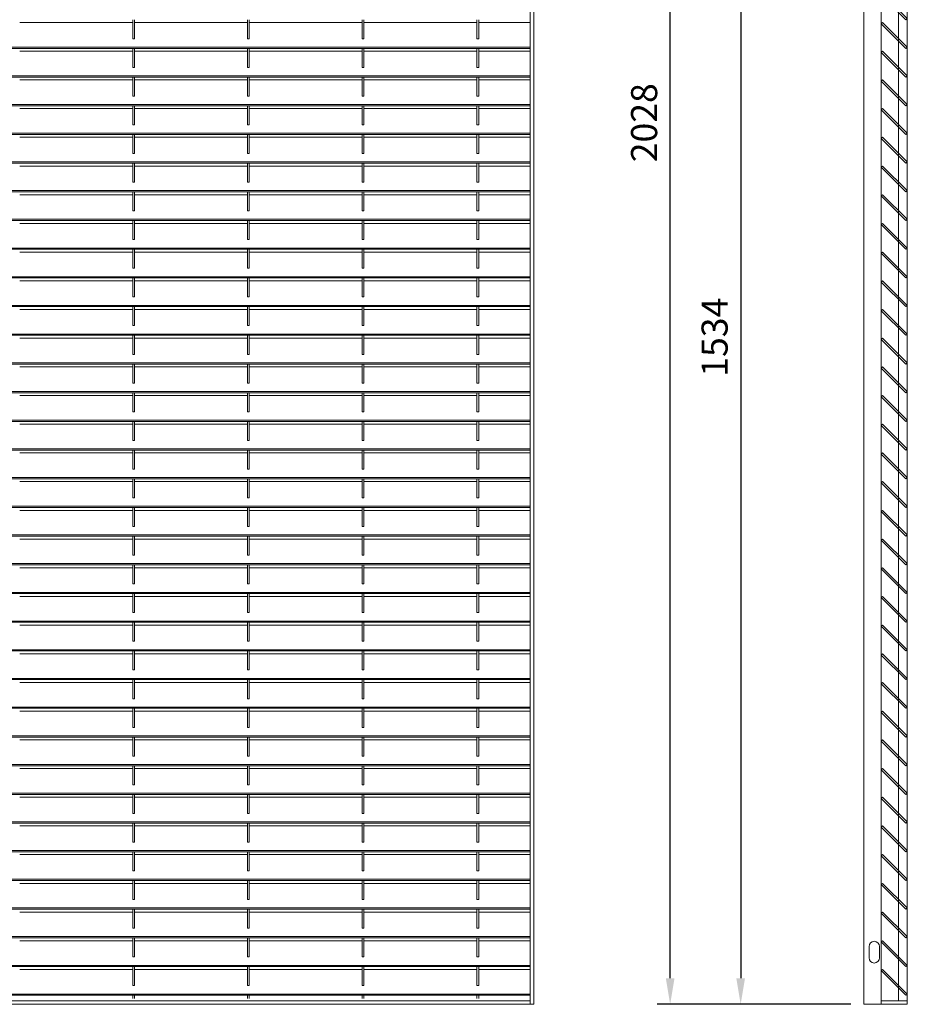
# Model space of a CAD drawing. Units: millimetres. Extents: x -171528 to -152231, y -40104 to -35398.
# Drawn here: x -165099 to -164078, y -38560 to -37428 of the extents above; entities that cross this region are included whole.
import ezdxf

# ---------------------------------------------------------------- set-up
doc = ezdxf.new("R2010")
doc.units = ezdxf.units.MM
doc.header["$LTSCALE"] = 250
doc.header["$MEASUREMENT"] = 0
doc.layers.get('Defpoints').update_dxf_attribs({"lineweight": 5})
doc.layers.add('L+F STEEL', color=7, linetype='Continuous', lineweight=5)
doc.layers.add('WK_STEEL', color=7, linetype='Continuous')
doc.styles.add('ROMANS', font='romans', dxfattribs={"width": 0.8})
doc.dimstyles.new('L+F 15', dxfattribs={"dimscale": 5, "dimtxt": 6, "dimasz": 6, "dimexe": 3, "dimexo": 3, "dimgap": 3, "dimtad": 1, "dimdec": 0, "dimrnd": 1, "dimdsep": 46, "dimtxsty": 'ROMANS', "dimcen": -3.6, "dimclrd": 134, "dimclre": 134, "dimclrt": 7, "dimadec": 0, "dimazin": 0, "dimtfac": 1, "dimtdec": 0, "dimtix": 1, "dimtmove": 2, "dimatfit": 3, "dimfxl": 1, "dimtvp": 1.666667, "dimtolj": 1, "dimarcsym": 0})

# ---------------------------------------------------------------- blocks, each defined once
blk = doc.blocks.new('*D53')
at = {"layer": 'Defpoints', "color": 0, "lineweight": 5, "transparency": 16777216}
for p in [(-164128.2, -37025.5), (-164269.9, -38560), (-164128.2, -38560)]:
    blk.add_point(p, dxfattribs=at)
at = {"layer": 'L+F STEEL', "color": 134, "lineweight": -2, "transparency": 16777216}
for p, q in [((-164143.2, -37025.5), (-164284.9, -37025.5)), ((-164269.9, -37055.5), (-164269.9, -38530)), ((-164143.2, -38560), (-164284.9, -38560))]:
    blk.add_line(p, q, dxfattribs=at)
at = {"layer": 'L+F STEEL', "color": 134, "lineweight": 5, "transparency": 16777216}
for points in [[(-164274.9, -37055.5), (-164264.9, -37055.5), (-164269.9, -37025.5)], [(-164274.9, -38530), (-164264.9, -38530), (-164269.9, -38560)]]:
    blk.add_solid(points, dxfattribs=at)
at = {"layer": 'L+F STEEL', "color": 7, "lineweight": 5, "transparency": 16777216, "insert": (-164299.9, -37792.8), "char_height": 30, "attachment_point": 5, "rotation": 90, "style": 'ROMANS'}
blk.add_mtext('\\A1;1534', dxfattribs=at)
blk = doc.blocks.new('*D54')
at = {"layer": 'Defpoints', "color": 0, "lineweight": 5, "transparency": 16777216}
for p in [(-164351, -36532.3), (-164128.2, -36532.3), (-164128.2, -38560)]:
    blk.add_point(p, dxfattribs=at)
at = {"layer": 'L+F STEEL', "color": 134, "lineweight": -2, "transparency": 16777216}
for p, q in [((-164143.2, -36532.3), (-164366, -36532.3)), ((-164351, -38530), (-164351, -36562.3)), ((-164143.2, -38560), (-164366, -38560))]:
    blk.add_line(p, q, dxfattribs=at)
at = {"layer": 'L+F STEEL', "color": 134, "lineweight": 5, "transparency": 16777216}
for points in [[(-164356, -36562.3), (-164346, -36562.3), (-164351, -36532.3)], [(-164356, -38530), (-164346, -38530), (-164351, -38560)]]:
    blk.add_solid(points, dxfattribs=at)
at = {"layer": 'L+F STEEL', "color": 7, "lineweight": 5, "transparency": 16777216, "insert": (-164381, -37546.1), "char_height": 30, "attachment_point": 5, "rotation": 90, "style": 'ROMANS'}
blk.add_mtext('\\A1;2028', dxfattribs=at)

msp = doc.modelspace()

# ---------------------------------------------------------------- linework, layer by layer
at = {"layer": 'WK_STEEL', "lineweight": 5}
for p, q in [((-164511.9, -36532.3), (-164511.9, -38560)), ((-164507.9, -36532.3), (-164507.9, -38560)), ((-164128.2, -38560), (-164128.2, -36532.3)), ((-164078.2, -38560), (-164078.2, -36532.3)), ((-164108.2, -37027.5), (-164108.2, -38560)), ((-164088.2, -37027.5), (-164088.2, -38556)), ((-164511.9, -37397.9), (-164511.9, -37427.6)), ((-164969.3, -37430.9), (-165099.3, -37430.9)), ((-164969.3, -37427.6), (-164969.3, -37449.5)), ((-164967.3, -37427.6), (-164967.3, -37449.5)), ((-164837.3, -37430.9), (-164967.3, -37430.9)), ((-164837.3, -37427.6), (-164837.3, -37449.5)), ((-164835.3, -37427.6), (-164835.3, -37449.5)), ((-164705.3, -37430.9), (-164835.3, -37430.9)), ((-164705.3, -37427.6), (-164705.3, -37449.5)), ((-164703.3, -37427.6), (-164703.3, -37449.5)), ((-164573.3, -37430.9), (-164703.3, -37430.9)), ((-164573.3, -37427.6), (-164573.3, -37449.5)), ((-164571.3, -37427.6), (-164571.3, -37449.5)), ((-164511.9, -37430.9), (-164571.3, -37430.9)), ((-164511.9, -37430.9), (-164511.9, -37460.6)), ((-164967.3, -37449.5), (-164969.3, -37449.5)), ((-164835.3, -37449.5), (-164837.3, -37449.5)), ((-164703.3, -37449.5), (-164705.3, -37449.5)), ((-164571.3, -37449.5), (-164573.3, -37449.5)), ((-164511.9, -37459.2), (-166011.9, -37459.2)), ((-164511.9, -37460.6), (-166011.9, -37460.6)), ((-164969.3, -37463.9), (-165099.3, -37463.9)), ((-164969.3, -37460.6), (-164969.3, -37482.5)), ((-164967.3, -37460.6), (-164967.3, -37482.5)), ((-164837.3, -37463.9), (-164967.3, -37463.9)), ((-164837.3, -37460.6), (-164837.3, -37482.5)), ((-164835.3, -37460.6), (-164835.3, -37482.5)), ((-164705.3, -37463.9), (-164835.3, -37463.9)), ((-164705.3, -37460.6), (-164705.3, -37482.5)), ((-164703.3, -37460.6), (-164703.3, -37482.5)), ((-164573.3, -37463.9), (-164703.3, -37463.9)), ((-164573.3, -37460.6), (-164573.3, -37482.5)), ((-164571.3, -37460.6), (-164571.3, -37482.5)), ((-164511.9, -37463.9), (-164571.3, -37463.9)), ((-164511.9, -37463.9), (-164511.9, -37493.6)), ((-164511.9, -37492.2), (-166011.9, -37492.2)), ((-164967.3, -37482.5), (-164969.3, -37482.5)), ((-164835.3, -37482.5), (-164837.3, -37482.5)), ((-164703.3, -37482.5), (-164705.3, -37482.5)), ((-164571.3, -37482.5), (-164573.3, -37482.5)), ((-164511.9, -37493.6), (-166011.9, -37493.6)), ((-164969.3, -37496.9), (-165099.3, -37496.9)), ((-164969.3, -37493.6), (-164969.3, -37515.5)), ((-164967.3, -37493.6), (-164967.3, -37515.5)), ((-164837.3, -37496.9), (-164967.3, -37496.9)), ((-164837.3, -37493.6), (-164837.3, -37515.5)), ((-164835.3, -37493.6), (-164835.3, -37515.5)), ((-164705.3, -37496.9), (-164835.3, -37496.9)), ((-164705.3, -37493.6), (-164705.3, -37515.5)), ((-164703.3, -37493.6), (-164703.3, -37515.5)), ((-164573.3, -37496.9), (-164703.3, -37496.9)), ((-164573.3, -37493.6), (-164573.3, -37515.5)), ((-164571.3, -37493.6), (-164571.3, -37515.5)), ((-164511.9, -37496.9), (-164571.3, -37496.9)), ((-164511.9, -37496.9), (-164511.9, -37526.6)), ((-164967.3, -37515.5), (-164969.3, -37515.5)), ((-164835.3, -37515.5), (-164837.3, -37515.5)), ((-164703.3, -37515.5), (-164705.3, -37515.5)), ((-164571.3, -37515.5), (-164573.3, -37515.5)), ((-164511.9, -37525.2), (-166011.9, -37525.2)), ((-164511.9, -37526.6), (-166011.9, -37526.6)), ((-164969.3, -37526.6), (-164969.3, -37548.5)), ((-164967.3, -37526.6), (-164967.3, -37548.5)), ((-164837.3, -37526.6), (-164837.3, -37548.5)), ((-164835.3, -37526.6), (-164835.3, -37548.5)), ((-164705.3, -37526.6), (-164705.3, -37548.5)), ((-164703.3, -37526.6), (-164703.3, -37548.5)), ((-164573.3, -37526.6), (-164573.3, -37548.5)), ((-164571.3, -37526.6), (-164571.3, -37548.5)), ((-164969.3, -37529.9), (-165099.3, -37529.9)), ((-164837.3, -37529.9), (-164967.3, -37529.9)), ((-164705.3, -37529.9), (-164835.3, -37529.9)), ((-164573.3, -37529.9), (-164703.3, -37529.9)), ((-164511.9, -37529.9), (-164571.3, -37529.9)), ((-164511.9, -37529.9), (-164511.9, -37559.6)), ((-164967.3, -37548.5), (-164969.3, -37548.5)), ((-164835.3, -37548.5), (-164837.3, -37548.5)), ((-164703.3, -37548.5), (-164705.3, -37548.5)), ((-164571.3, -37548.5), (-164573.3, -37548.5)), ((-164511.9, -37558.2), (-166011.9, -37558.2)), ((-164511.9, -37559.6), (-166011.9, -37559.6)), ((-164969.3, -37559.6), (-164969.3, -37581.5)), ((-164967.3, -37559.6), (-164967.3, -37581.5)), ((-164837.3, -37559.6), (-164837.3, -37581.5)), ((-164835.3, -37559.6), (-164835.3, -37581.5)), ((-164705.3, -37559.6), (-164705.3, -37581.5)), ((-164703.3, -37559.6), (-164703.3, -37581.5)), ((-164573.3, -37559.6), (-164573.3, -37581.5)), ((-164571.3, -37559.6), (-164571.3, -37581.5)), ((-164969.3, -37562.9), (-165099.3, -37562.9)), ((-164837.3, -37562.9), (-164967.3, -37562.9)), ((-164705.3, -37562.9), (-164835.3, -37562.9)), ((-164573.3, -37562.9), (-164703.3, -37562.9)), ((-164511.9, -37562.9), (-164571.3, -37562.9)), ((-164511.9, -37562.9), (-164511.9, -37592.6)), ((-164967.3, -37581.5), (-164969.3, -37581.5)), ((-164835.3, -37581.5), (-164837.3, -37581.5)), ((-164703.3, -37581.5), (-164705.3, -37581.5)), ((-164571.3, -37581.5), (-164573.3, -37581.5)), ((-164511.9, -37591.2), (-166011.9, -37591.2)), ((-164511.9, -37592.6), (-166011.9, -37592.6)), ((-164969.3, -37592.6), (-164969.3, -37614.5)), ((-164967.3, -37592.6), (-164967.3, -37614.5)), ((-164837.3, -37592.6), (-164837.3, -37614.5)), ((-164835.3, -37592.6), (-164835.3, -37614.5)), ((-164705.3, -37592.6), (-164705.3, -37614.5)), ((-164703.3, -37592.6), (-164703.3, -37614.5)), ((-164573.3, -37592.6), (-164573.3, -37614.5)), ((-164571.3, -37592.6), (-164571.3, -37614.5)), ((-164969.3, -37595.9), (-165099.3, -37595.9)), ((-164837.3, -37595.9), (-164967.3, -37595.9)), ((-164705.3, -37595.9), (-164835.3, -37595.9)), ((-164573.3, -37595.9), (-164703.3, -37595.9)), ((-164511.9, -37595.9), (-164571.3, -37595.9)), ((-164511.9, -37595.9), (-164511.9, -37625.6)), ((-164967.3, -37614.5), (-164969.3, -37614.5)), ((-164835.3, -37614.5), (-164837.3, -37614.5)), ((-164703.3, -37614.5), (-164705.3, -37614.5)), ((-164571.3, -37614.5), (-164573.3, -37614.5)), ((-164511.9, -37624.2), (-166011.9, -37624.2)), ((-164511.9, -37625.6), (-166011.9, -37625.6)), ((-164969.3, -37628.9), (-165099.3, -37628.9)), ((-164969.3, -37625.6), (-164969.3, -37647.5)), ((-164967.3, -37625.6), (-164967.3, -37647.5)), ((-164837.3, -37628.9), (-164967.3, -37628.9)), ((-164837.3, -37625.6), (-164837.3, -37647.5)), ((-164835.3, -37625.6), (-164835.3, -37647.5)), ((-164705.3, -37628.9), (-164835.3, -37628.9)), ((-164705.3, -37625.6), (-164705.3, -37647.5)), ((-164703.3, -37625.6), (-164703.3, -37647.5)), ((-164573.3, -37628.9), (-164703.3, -37628.9)), ((-164573.3, -37625.6), (-164573.3, -37647.5)), ((-164571.3, -37625.6), (-164571.3, -37647.5)), ((-164511.9, -37628.9), (-164571.3, -37628.9)), ((-164511.9, -37628.9), (-164511.9, -37658.6)), ((-164967.3, -37647.5), (-164969.3, -37647.5)), ((-164835.3, -37647.5), (-164837.3, -37647.5)), ((-164703.3, -37647.5), (-164705.3, -37647.5)), ((-164571.3, -37647.5), (-164573.3, -37647.5)), ((-164511.9, -37657.2), (-166011.9, -37657.2)), ((-164511.9, -37658.6), (-166011.9, -37658.6)), ((-164969.3, -37661.9), (-165099.3, -37661.9)), ((-164969.3, -37658.6), (-164969.3, -37680.5)), ((-164967.3, -37658.6), (-164967.3, -37680.5)), ((-164837.3, -37661.9), (-164967.3, -37661.9)), ((-164837.3, -37658.6), (-164837.3, -37680.5)), ((-164835.3, -37658.6), (-164835.3, -37680.5)), ((-164705.3, -37661.9), (-164835.3, -37661.9)), ((-164705.3, -37658.6), (-164705.3, -37680.5)), ((-164703.3, -37658.6), (-164703.3, -37680.5)), ((-164573.3, -37661.9), (-164703.3, -37661.9)), ((-164573.3, -37658.6), (-164573.3, -37680.5)), ((-164571.3, -37658.6), (-164571.3, -37680.5)), ((-164511.9, -37661.9), (-164571.3, -37661.9)), ((-164511.9, -37661.9), (-164511.9, -37691.6)), ((-164967.3, -37680.5), (-164969.3, -37680.5)), ((-164835.3, -37680.5), (-164837.3, -37680.5)), ((-164703.3, -37680.5), (-164705.3, -37680.5)), ((-164571.3, -37680.5), (-164573.3, -37680.5)), ((-164511.9, -37690.2), (-166011.9, -37690.2)), ((-164511.9, -37691.6), (-166011.9, -37691.6)), ((-164969.3, -37694.9), (-165099.3, -37694.9)), ((-164969.3, -37691.6), (-164969.3, -37713.5)), ((-164967.3, -37691.6), (-164967.3, -37713.5)), ((-164837.3, -37694.9), (-164967.3, -37694.9)), ((-164837.3, -37691.6), (-164837.3, -37713.5)), ((-164835.3, -37691.6), (-164835.3, -37713.5)), ((-164705.3, -37694.9), (-164835.3, -37694.9)), ((-164705.3, -37691.6), (-164705.3, -37713.5)), ((-164703.3, -37691.6), (-164703.3, -37713.5)), ((-164573.3, -37694.9), (-164703.3, -37694.9)), ((-164573.3, -37691.6), (-164573.3, -37713.5)), ((-164571.3, -37691.6), (-164571.3, -37713.5)), ((-164511.9, -37694.9), (-164571.3, -37694.9)), ((-164511.9, -37694.9), (-164511.9, -37724.6)), ((-164967.3, -37713.5), (-164969.3, -37713.5)), ((-164835.3, -37713.5), (-164837.3, -37713.5)), ((-164703.3, -37713.5), (-164705.3, -37713.5)), ((-164571.3, -37713.5), (-164573.3, -37713.5)), ((-164511.9, -37723.2), (-166011.9, -37723.2)), ((-164511.9, -37724.6), (-166011.9, -37724.6)), ((-164969.3, -37727.9), (-165099.3, -37727.9)), ((-164969.3, -37724.6), (-164969.3, -37746.5)), ((-164967.3, -37724.6), (-164967.3, -37746.5)), ((-164837.3, -37727.9), (-164967.3, -37727.9)), ((-164837.3, -37724.6), (-164837.3, -37746.5)), ((-164835.3, -37724.6), (-164835.3, -37746.5)), ((-164705.3, -37727.9), (-164835.3, -37727.9)), ((-164705.3, -37724.6), (-164705.3, -37746.5)), ((-164703.3, -37724.6), (-164703.3, -37746.5)), ((-164573.3, -37727.9), (-164703.3, -37727.9)), ((-164573.3, -37724.6), (-164573.3, -37746.5)), ((-164571.3, -37724.6), (-164571.3, -37746.5)), ((-164511.9, -37727.9), (-164571.3, -37727.9)), ((-164511.9, -37727.9), (-164511.9, -37757.6)), ((-164967.3, -37746.5), (-164969.3, -37746.5)), ((-164835.3, -37746.5), (-164837.3, -37746.5)), ((-164703.3, -37746.5), (-164705.3, -37746.5)), ((-164571.3, -37746.5), (-164573.3, -37746.5)), ((-164511.9, -37756.2), (-166011.9, -37756.2)), ((-164511.9, -37757.6), (-166011.9, -37757.6)), ((-164969.3, -37760.9), (-165099.3, -37760.9)), ((-164969.3, -37757.6), (-164969.3, -37779.5)), ((-164967.3, -37757.6), (-164967.3, -37779.5)), ((-164837.3, -37760.9), (-164967.3, -37760.9)), ((-164837.3, -37757.6), (-164837.3, -37779.5)), ((-164835.3, -37757.6), (-164835.3, -37779.5)), ((-164705.3, -37760.9), (-164835.3, -37760.9)), ((-164705.3, -37757.6), (-164705.3, -37779.5)), ((-164703.3, -37757.6), (-164703.3, -37779.5)), ((-164573.3, -37760.9), (-164703.3, -37760.9)), ((-164573.3, -37757.6), (-164573.3, -37779.5)), ((-164571.3, -37757.6), (-164571.3, -37779.5)), ((-164511.9, -37760.9), (-164571.3, -37760.9)), ((-164511.9, -37760.9), (-164511.9, -37790.6)), ((-164967.3, -37779.5), (-164969.3, -37779.5)), ((-164835.3, -37779.5), (-164837.3, -37779.5)), ((-164703.3, -37779.5), (-164705.3, -37779.5)), ((-164571.3, -37779.5), (-164573.3, -37779.5)), ((-164511.9, -37789.2), (-166011.9, -37789.2)), ((-164511.9, -37790.6), (-166011.9, -37790.6)), ((-164969.3, -37793.9), (-165099.3, -37793.9)), ((-164969.3, -37790.6), (-164969.3, -37812.5)), ((-164967.3, -37790.6), (-164967.3, -37812.5)), ((-164837.3, -37793.9), (-164967.3, -37793.9)), ((-164837.3, -37790.6), (-164837.3, -37812.5)), ((-164835.3, -37790.6), (-164835.3, -37812.5)), ((-164705.3, -37793.9), (-164835.3, -37793.9)), ((-164705.3, -37790.6), (-164705.3, -37812.5)), ((-164703.3, -37790.6), (-164703.3, -37812.5)), ((-164573.3, -37793.9), (-164703.3, -37793.9)), ((-164573.3, -37790.6), (-164573.3, -37812.5)), ((-164571.3, -37790.6), (-164571.3, -37812.5)), ((-164511.9, -37793.9), (-164571.3, -37793.9)), ((-164511.9, -37793.9), (-164511.9, -37823.6)), ((-164967.3, -37812.5), (-164969.3, -37812.5)), ((-164835.3, -37812.5), (-164837.3, -37812.5)), ((-164703.3, -37812.5), (-164705.3, -37812.5)), ((-164571.3, -37812.5), (-164573.3, -37812.5)), ((-164511.9, -37822.2), (-166011.9, -37822.2)), ((-164511.9, -37823.6), (-166011.9, -37823.6)), ((-164969.3, -37826.9), (-165099.3, -37826.9)), ((-164969.3, -37823.6), (-164969.3, -37845.5)), ((-164967.3, -37823.6), (-164967.3, -37845.5)), ((-164837.3, -37826.9), (-164967.3, -37826.9)), ((-164837.3, -37823.6), (-164837.3, -37845.5)), ((-164835.3, -37823.6), (-164835.3, -37845.5)), ((-164705.3, -37826.9), (-164835.3, -37826.9)), ((-164705.3, -37823.6), (-164705.3, -37845.5)), ((-164703.3, -37823.6), (-164703.3, -37845.5)), ((-164573.3, -37826.9), (-164703.3, -37826.9)), ((-164573.3, -37823.6), (-164573.3, -37845.5)), ((-164571.3, -37823.6), (-164571.3, -37845.5)), ((-164511.9, -37826.9), (-164571.3, -37826.9)), ((-164511.9, -37826.9), (-164511.9, -37856.6)), ((-164511.9, -37855.2), (-166011.9, -37855.2)), ((-164967.3, -37845.5), (-164969.3, -37845.5)), ((-164835.3, -37845.5), (-164837.3, -37845.5)), ((-164703.3, -37845.5), (-164705.3, -37845.5)), ((-164571.3, -37845.5), (-164573.3, -37845.5)), ((-164511.9, -37856.6), (-166011.9, -37856.6)), ((-164969.3, -37859.9), (-165099.3, -37859.9)), ((-164969.3, -37856.6), (-164969.3, -37878.5)), ((-164967.3, -37856.6), (-164967.3, -37878.5)), ((-164837.3, -37859.9), (-164967.3, -37859.9)), ((-164837.3, -37856.6), (-164837.3, -37878.5)), ((-164835.3, -37856.6), (-164835.3, -37878.5)), ((-164705.3, -37859.9), (-164835.3, -37859.9)), ((-164705.3, -37856.6), (-164705.3, -37878.5)), ((-164703.3, -37856.6), (-164703.3, -37878.5)), ((-164573.3, -37859.9), (-164703.3, -37859.9)), ((-164573.3, -37856.6), (-164573.3, -37878.5)), ((-164571.3, -37856.6), (-164571.3, -37878.5)), ((-164511.9, -37859.9), (-164571.3, -37859.9)), ((-164511.9, -37859.9), (-164511.9, -37889.6)), ((-164511.9, -37888.2), (-166011.9, -37888.2)), ((-164967.3, -37878.5), (-164969.3, -37878.5)), ((-164835.3, -37878.5), (-164837.3, -37878.5)), ((-164703.3, -37878.5), (-164705.3, -37878.5)), ((-164571.3, -37878.5), (-164573.3, -37878.5)), ((-164511.9, -37889.6), (-166011.9, -37889.6)), ((-164969.3, -37892.9), (-165099.3, -37892.9)), ((-164969.3, -37889.6), (-164969.3, -37911.5)), ((-164967.3, -37889.6), (-164967.3, -37911.5)), ((-164837.3, -37892.9), (-164967.3, -37892.9)), ((-164837.3, -37889.6), (-164837.3, -37911.5)), ((-164835.3, -37889.6), (-164835.3, -37911.5)), ((-164705.3, -37892.9), (-164835.3, -37892.9)), ((-164705.3, -37889.6), (-164705.3, -37911.5)), ((-164703.3, -37889.6), (-164703.3, -37911.5)), ((-164573.3, -37892.9), (-164703.3, -37892.9)), ((-164573.3, -37889.6), (-164573.3, -37911.5)), ((-164571.3, -37889.6), (-164571.3, -37911.5)), ((-164511.9, -37892.9), (-164571.3, -37892.9)), ((-164511.9, -37892.9), (-164511.9, -37922.6)), ((-164967.3, -37911.5), (-164969.3, -37911.5)), ((-164835.3, -37911.5), (-164837.3, -37911.5)), ((-164703.3, -37911.5), (-164705.3, -37911.5)), ((-164571.3, -37911.5), (-164573.3, -37911.5)), ((-164511.9, -37921.2), (-166011.9, -37921.2)), ((-164511.9, -37922.6), (-166011.9, -37922.6)), ((-164969.3, -37922.6), (-164969.3, -37944.5)), ((-164967.3, -37922.6), (-164967.3, -37944.5)), ((-164837.3, -37922.6), (-164837.3, -37944.5)), ((-164835.3, -37922.6), (-164835.3, -37944.5)), ((-164705.3, -37922.6), (-164705.3, -37944.5)), ((-164703.3, -37922.6), (-164703.3, -37944.5)), ((-164573.3, -37922.6), (-164573.3, -37944.5)), ((-164571.3, -37922.6), (-164571.3, -37944.5)), ((-164969.3, -37925.9), (-165099.3, -37925.9)), ((-164837.3, -37925.9), (-164967.3, -37925.9)), ((-164705.3, -37925.9), (-164835.3, -37925.9)), ((-164573.3, -37925.9), (-164703.3, -37925.9)), ((-164511.9, -37925.9), (-164571.3, -37925.9)), ((-164511.9, -37925.9), (-164511.9, -37955.6)), ((-164967.3, -37944.5), (-164969.3, -37944.5)), ((-164835.3, -37944.5), (-164837.3, -37944.5)), ((-164703.3, -37944.5), (-164705.3, -37944.5)), ((-164571.3, -37944.5), (-164573.3, -37944.5)), ((-164511.9, -37954.2), (-166011.9, -37954.2)), ((-164511.9, -37955.6), (-166011.9, -37955.6)), ((-164969.3, -37955.6), (-164969.3, -37977.5)), ((-164967.3, -37955.6), (-164967.3, -37977.5)), ((-164837.3, -37955.6), (-164837.3, -37977.5)), ((-164835.3, -37955.6), (-164835.3, -37977.5)), ((-164705.3, -37955.6), (-164705.3, -37977.5)), ((-164703.3, -37955.6), (-164703.3, -37977.5)), ((-164573.3, -37955.6), (-164573.3, -37977.5)), ((-164571.3, -37955.6), (-164571.3, -37977.5)), ((-164969.3, -37958.9), (-165099.3, -37958.9)), ((-164837.3, -37958.9), (-164967.3, -37958.9)), ((-164705.3, -37958.9), (-164835.3, -37958.9)), ((-164573.3, -37958.9), (-164703.3, -37958.9)), ((-164511.9, -37958.9), (-164571.3, -37958.9)), ((-164511.9, -37958.9), (-164511.9, -37988.6)), ((-164967.3, -37977.5), (-164969.3, -37977.5)), ((-164835.3, -37977.5), (-164837.3, -37977.5)), ((-164703.3, -37977.5), (-164705.3, -37977.5)), ((-164571.3, -37977.5), (-164573.3, -37977.5)), ((-164511.9, -37987.2), (-166011.9, -37987.2)), ((-164511.9, -37988.6), (-166011.9, -37988.6)), ((-164969.3, -37988.6), (-164969.3, -38010.5)), ((-164967.3, -37988.6), (-164967.3, -38010.5)), ((-164837.3, -37988.6), (-164837.3, -38010.5)), ((-164835.3, -37988.6), (-164835.3, -38010.5)), ((-164705.3, -37988.6), (-164705.3, -38010.5)), ((-164703.3, -37988.6), (-164703.3, -38010.5)), ((-164573.3, -37988.6), (-164573.3, -38010.5)), ((-164571.3, -37988.6), (-164571.3, -38010.5)), ((-164969.3, -37991.9), (-165099.3, -37991.9)), ((-164837.3, -37991.9), (-164967.3, -37991.9)), ((-164705.3, -37991.9), (-164835.3, -37991.9)), ((-164573.3, -37991.9), (-164703.3, -37991.9)), ((-164511.9, -37991.9), (-164571.3, -37991.9)), ((-164511.9, -37991.9), (-164511.9, -38021.6)), ((-164967.3, -38010.5), (-164969.3, -38010.5)), ((-164835.3, -38010.5), (-164837.3, -38010.5)), ((-164703.3, -38010.5), (-164705.3, -38010.5)), ((-164571.3, -38010.5), (-164573.3, -38010.5)), ((-164511.9, -38020.2), (-166011.9, -38020.2)), ((-164511.9, -38021.6), (-166011.9, -38021.6)), ((-164969.3, -38024.9), (-165099.3, -38024.9)), ((-164969.3, -38021.6), (-164969.3, -38043.5)), ((-164967.3, -38021.6), (-164967.3, -38043.5)), ((-164837.3, -38024.9), (-164967.3, -38024.9)), ((-164837.3, -38021.6), (-164837.3, -38043.5)), ((-164835.3, -38021.6), (-164835.3, -38043.5)), ((-164705.3, -38024.9), (-164835.3, -38024.9)), ((-164705.3, -38021.6), (-164705.3, -38043.5)), ((-164703.3, -38021.6), (-164703.3, -38043.5)), ((-164573.3, -38024.9), (-164703.3, -38024.9)), ((-164573.3, -38021.6), (-164573.3, -38043.5)), ((-164571.3, -38021.6), (-164571.3, -38043.5)), ((-164511.9, -38024.9), (-164571.3, -38024.9)), ((-164511.9, -38024.9), (-164511.9, -38054.6)), ((-164967.3, -38043.5), (-164969.3, -38043.5)), ((-164835.3, -38043.5), (-164837.3, -38043.5)), ((-164703.3, -38043.5), (-164705.3, -38043.5)), ((-164571.3, -38043.5), (-164573.3, -38043.5)), ((-164511.9, -38053.2), (-166011.9, -38053.2)), ((-164511.9, -38054.6), (-166011.9, -38054.6)), ((-164969.3, -38057.9), (-165099.3, -38057.9)), ((-164969.3, -38054.6), (-164969.3, -38076.5)), ((-164967.3, -38054.6), (-164967.3, -38076.5)), ((-164837.3, -38057.9), (-164967.3, -38057.9)), ((-164837.3, -38054.6), (-164837.3, -38076.5)), ((-164835.3, -38054.6), (-164835.3, -38076.5)), ((-164705.3, -38057.9), (-164835.3, -38057.9)), ((-164705.3, -38054.6), (-164705.3, -38076.5)), ((-164703.3, -38054.6), (-164703.3, -38076.5)), ((-164573.3, -38057.9), (-164703.3, -38057.9)), ((-164573.3, -38054.6), (-164573.3, -38076.5)), ((-164571.3, -38054.6), (-164571.3, -38076.5)), ((-164511.9, -38057.9), (-164571.3, -38057.9)), ((-164511.9, -38057.9), (-164511.9, -38087.6)), ((-164967.3, -38076.5), (-164969.3, -38076.5)), ((-164835.3, -38076.5), (-164837.3, -38076.5)), ((-164703.3, -38076.5), (-164705.3, -38076.5)), ((-164571.3, -38076.5), (-164573.3, -38076.5)), ((-164511.9, -38086.2), (-166011.9, -38086.2)), ((-164511.9, -38087.6), (-166011.9, -38087.6)), ((-164969.3, -38090.9), (-165099.3, -38090.9)), ((-164969.3, -38087.6), (-164969.3, -38109.5)), ((-164967.3, -38087.6), (-164967.3, -38109.5)), ((-164837.3, -38090.9), (-164967.3, -38090.9)), ((-164837.3, -38087.6), (-164837.3, -38109.5)), ((-164835.3, -38087.6), (-164835.3, -38109.5)), ((-164705.3, -38090.9), (-164835.3, -38090.9)), ((-164705.3, -38087.6), (-164705.3, -38109.5)), ((-164703.3, -38087.6), (-164703.3, -38109.5)), ((-164573.3, -38090.9), (-164703.3, -38090.9)), ((-164573.3, -38087.6), (-164573.3, -38109.5)), ((-164571.3, -38087.6), (-164571.3, -38109.5)), ((-164511.9, -38090.9), (-164571.3, -38090.9)), ((-164511.9, -38090.9), (-164511.9, -38120.6)), ((-164967.3, -38109.5), (-164969.3, -38109.5)), ((-164835.3, -38109.5), (-164837.3, -38109.5)), ((-164703.3, -38109.5), (-164705.3, -38109.5)), ((-164571.3, -38109.5), (-164573.3, -38109.5)), ((-164511.9, -38119.2), (-166011.9, -38119.2)), ((-164511.9, -38120.6), (-166011.9, -38120.6)), ((-164969.3, -38123.9), (-165099.3, -38123.9)), ((-164969.3, -38120.6), (-164969.3, -38142.5)), ((-164967.3, -38120.6), (-164967.3, -38142.5)), ((-164837.3, -38123.9), (-164967.3, -38123.9)), ((-164837.3, -38120.6), (-164837.3, -38142.5)), ((-164835.3, -38120.6), (-164835.3, -38142.5)), ((-164705.3, -38123.9), (-164835.3, -38123.9)), ((-164705.3, -38120.6), (-164705.3, -38142.5)), ((-164703.3, -38120.6), (-164703.3, -38142.5)), ((-164573.3, -38123.9), (-164703.3, -38123.9)), ((-164573.3, -38120.6), (-164573.3, -38142.5)), ((-164571.3, -38120.6), (-164571.3, -38142.5)), ((-164511.9, -38123.9), (-164571.3, -38123.9)), ((-164511.9, -38123.9), (-164511.9, -38153.6)), ((-164967.3, -38142.5), (-164969.3, -38142.5)), ((-164835.3, -38142.5), (-164837.3, -38142.5)), ((-164703.3, -38142.5), (-164705.3, -38142.5)), ((-164571.3, -38142.5), (-164573.3, -38142.5)), ((-164511.9, -38152.2), (-166011.9, -38152.2)), ((-164511.9, -38153.6), (-166011.9, -38153.6)), ((-164969.3, -38156.9), (-165099.3, -38156.9)), ((-164969.3, -38153.6), (-164969.3, -38175.5)), ((-164967.3, -38153.6), (-164967.3, -38175.5)), ((-164837.3, -38156.9), (-164967.3, -38156.9)), ((-164837.3, -38153.6), (-164837.3, -38175.5)), ((-164835.3, -38153.6), (-164835.3, -38175.5)), ((-164705.3, -38156.9), (-164835.3, -38156.9)), ((-164705.3, -38153.6), (-164705.3, -38175.5)), ((-164703.3, -38153.6), (-164703.3, -38175.5)), ((-164573.3, -38156.9), (-164703.3, -38156.9)), ((-164573.3, -38153.6), (-164573.3, -38175.5)), ((-164571.3, -38153.6), (-164571.3, -38175.5)), ((-164511.9, -38156.9), (-164571.3, -38156.9)), ((-164511.9, -38156.9), (-164511.9, -38186.6)), ((-164967.3, -38175.5), (-164969.3, -38175.5)), ((-164835.3, -38175.5), (-164837.3, -38175.5)), ((-164703.3, -38175.5), (-164705.3, -38175.5)), ((-164571.3, -38175.5), (-164573.3, -38175.5)), ((-164511.9, -38185.2), (-166011.9, -38185.2)), ((-164511.9, -38186.6), (-166011.9, -38186.6)), ((-164969.3, -38189.9), (-165099.3, -38189.9)), ((-164969.3, -38186.6), (-164969.3, -38208.5)), ((-164967.3, -38186.6), (-164967.3, -38208.5)), ((-164837.3, -38189.9), (-164967.3, -38189.9)), ((-164837.3, -38186.6), (-164837.3, -38208.5)), ((-164835.3, -38186.6), (-164835.3, -38208.5)), ((-164705.3, -38189.9), (-164835.3, -38189.9)), ((-164705.3, -38186.6), (-164705.3, -38208.5)), ((-164703.3, -38186.6), (-164703.3, -38208.5)), ((-164573.3, -38189.9), (-164703.3, -38189.9)), ((-164573.3, -38186.6), (-164573.3, -38208.5)), ((-164571.3, -38186.6), (-164571.3, -38208.5)), ((-164511.9, -38189.9), (-164571.3, -38189.9)), ((-164511.9, -38189.9), (-164511.9, -38219.6)), ((-164967.3, -38208.5), (-164969.3, -38208.5)), ((-164835.3, -38208.5), (-164837.3, -38208.5)), ((-164703.3, -38208.5), (-164705.3, -38208.5)), ((-164571.3, -38208.5), (-164573.3, -38208.5)), ((-164511.9, -38218.2), (-166011.9, -38218.2)), ((-164511.9, -38219.6), (-166011.9, -38219.6)), ((-164969.3, -38222.9), (-165099.3, -38222.9)), ((-164969.3, -38219.6), (-164969.3, -38241.5)), ((-164967.3, -38219.6), (-164967.3, -38241.5)), ((-164837.3, -38222.9), (-164967.3, -38222.9)), ((-164837.3, -38219.6), (-164837.3, -38241.5)), ((-164835.3, -38219.6), (-164835.3, -38241.5)), ((-164705.3, -38222.9), (-164835.3, -38222.9)), ((-164705.3, -38219.6), (-164705.3, -38241.5)), ((-164703.3, -38219.6), (-164703.3, -38241.5)), ((-164573.3, -38222.9), (-164703.3, -38222.9)), ((-164573.3, -38219.6), (-164573.3, -38241.5)), ((-164571.3, -38219.6), (-164571.3, -38241.5)), ((-164511.9, -38222.9), (-164571.3, -38222.9)), ((-164511.9, -38222.9), (-164511.9, -38252.6)), ((-164511.9, -38251.2), (-166011.9, -38251.2)), ((-164967.3, -38241.5), (-164969.3, -38241.5)), ((-164835.3, -38241.5), (-164837.3, -38241.5)), ((-164703.3, -38241.5), (-164705.3, -38241.5)), ((-164571.3, -38241.5), (-164573.3, -38241.5)), ((-164511.9, -38252.6), (-166011.9, -38252.6)), ((-164969.3, -38255.9), (-165099.3, -38255.9)), ((-164969.3, -38252.6), (-164969.3, -38274.5)), ((-164967.3, -38252.6), (-164967.3, -38274.5)), ((-164837.3, -38255.9), (-164967.3, -38255.9)), ((-164837.3, -38252.6), (-164837.3, -38274.5)), ((-164835.3, -38252.6), (-164835.3, -38274.5)), ((-164705.3, -38255.9), (-164835.3, -38255.9)), ((-164705.3, -38252.6), (-164705.3, -38274.5)), ((-164703.3, -38252.6), (-164703.3, -38274.5)), ((-164573.3, -38255.9), (-164703.3, -38255.9)), ((-164573.3, -38252.6), (-164573.3, -38274.5)), ((-164571.3, -38252.6), (-164571.3, -38274.5)), ((-164511.9, -38255.9), (-164571.3, -38255.9)), ((-164511.9, -38255.9), (-164511.9, -38285.6)), ((-164511.9, -38284.2), (-166011.9, -38284.2)), ((-164511.9, -38285.6), (-166011.9, -38285.6)), ((-164967.3, -38274.5), (-164969.3, -38274.5)), ((-164969.3, -38285.6), (-164969.3, -38307.5)), ((-164967.3, -38285.6), (-164967.3, -38307.5)), ((-164835.3, -38274.5), (-164837.3, -38274.5)), ((-164837.3, -38285.6), (-164837.3, -38307.5)), ((-164835.3, -38285.6), (-164835.3, -38307.5)), ((-164703.3, -38274.5), (-164705.3, -38274.5)), ((-164705.3, -38285.6), (-164705.3, -38307.5)), ((-164703.3, -38285.6), (-164703.3, -38307.5)), ((-164571.3, -38274.5), (-164573.3, -38274.5)), ((-164573.3, -38285.6), (-164573.3, -38307.5)), ((-164571.3, -38285.6), (-164571.3, -38307.5)), ((-164969.3, -38288.9), (-165099.3, -38288.9)), ((-164837.3, -38288.9), (-164967.3, -38288.9)), ((-164705.3, -38288.9), (-164835.3, -38288.9)), ((-164573.3, -38288.9), (-164703.3, -38288.9)), ((-164511.9, -38288.9), (-164571.3, -38288.9)), ((-164511.9, -38288.9), (-164511.9, -38318.6)), ((-164967.3, -38307.5), (-164969.3, -38307.5)), ((-164835.3, -38307.5), (-164837.3, -38307.5)), ((-164703.3, -38307.5), (-164705.3, -38307.5)), ((-164571.3, -38307.5), (-164573.3, -38307.5)), ((-164511.9, -38317.2), (-166011.9, -38317.2)), ((-164511.9, -38318.6), (-166011.9, -38318.6)), ((-164969.3, -38318.6), (-164969.3, -38340.5)), ((-164967.3, -38318.6), (-164967.3, -38340.5)), ((-164837.3, -38318.6), (-164837.3, -38340.5)), ((-164835.3, -38318.6), (-164835.3, -38340.5)), ((-164705.3, -38318.6), (-164705.3, -38340.5)), ((-164703.3, -38318.6), (-164703.3, -38340.5)), ((-164573.3, -38318.6), (-164573.3, -38340.5)), ((-164571.3, -38318.6), (-164571.3, -38340.5)), ((-164969.3, -38321.9), (-165099.3, -38321.9)), ((-164837.3, -38321.9), (-164967.3, -38321.9)), ((-164705.3, -38321.9), (-164835.3, -38321.9)), ((-164573.3, -38321.9), (-164703.3, -38321.9)), ((-164511.9, -38321.9), (-164571.3, -38321.9)), ((-164511.9, -38321.9), (-164511.9, -38351.6)), ((-164967.3, -38340.5), (-164969.3, -38340.5)), ((-164835.3, -38340.5), (-164837.3, -38340.5)), ((-164703.3, -38340.5), (-164705.3, -38340.5)), ((-164571.3, -38340.5), (-164573.3, -38340.5)), ((-164511.9, -38350.2), (-166011.9, -38350.2)), ((-164511.9, -38351.6), (-166011.9, -38351.6)), ((-164969.3, -38351.6), (-164969.3, -38373.5)), ((-164967.3, -38351.6), (-164967.3, -38373.5)), ((-164837.3, -38351.6), (-164837.3, -38373.5)), ((-164835.3, -38351.6), (-164835.3, -38373.5)), ((-164705.3, -38351.6), (-164705.3, -38373.5)), ((-164703.3, -38351.6), (-164703.3, -38373.5)), ((-164573.3, -38351.6), (-164573.3, -38373.5)), ((-164571.3, -38351.6), (-164571.3, -38373.5)), ((-164969.3, -38354.9), (-165099.3, -38354.9)), ((-164837.3, -38354.9), (-164967.3, -38354.9)), ((-164705.3, -38354.9), (-164835.3, -38354.9)), ((-164573.3, -38354.9), (-164703.3, -38354.9)), ((-164511.9, -38354.9), (-164571.3, -38354.9)), ((-164511.9, -38354.9), (-164511.9, -38384.6)), ((-164967.3, -38373.5), (-164969.3, -38373.5)), ((-164835.3, -38373.5), (-164837.3, -38373.5)), ((-164703.3, -38373.5), (-164705.3, -38373.5)), ((-164571.3, -38373.5), (-164573.3, -38373.5)), ((-164511.9, -38383.2), (-166011.9, -38383.2)), ((-164511.9, -38384.6), (-166011.9, -38384.6)), ((-164969.3, -38384.6), (-164969.3, -38406.5)), ((-164967.3, -38384.6), (-164967.3, -38406.5)), ((-164837.3, -38384.6), (-164837.3, -38406.5)), ((-164835.3, -38384.6), (-164835.3, -38406.5)), ((-164705.3, -38384.6), (-164705.3, -38406.5)), ((-164703.3, -38384.6), (-164703.3, -38406.5)), ((-164573.3, -38384.6), (-164573.3, -38406.5)), ((-164571.3, -38384.6), (-164571.3, -38406.5)), ((-164969.3, -38387.9), (-165099.3, -38387.9)), ((-164837.3, -38387.9), (-164967.3, -38387.9)), ((-164705.3, -38387.9), (-164835.3, -38387.9)), ((-164573.3, -38387.9), (-164703.3, -38387.9)), ((-164511.9, -38387.9), (-164571.3, -38387.9)), ((-164511.9, -38387.9), (-164511.9, -38417.6)), ((-164967.3, -38406.5), (-164969.3, -38406.5)), ((-164835.3, -38406.5), (-164837.3, -38406.5)), ((-164703.3, -38406.5), (-164705.3, -38406.5)), ((-164571.3, -38406.5), (-164573.3, -38406.5)), ((-164511.9, -38416.2), (-166011.9, -38416.2)), ((-164511.9, -38417.6), (-166011.9, -38417.6)), ((-164969.3, -38420.9), (-165099.3, -38420.9)), ((-164969.3, -38417.6), (-164969.3, -38439.5)), ((-164967.3, -38417.6), (-164967.3, -38439.5)), ((-164837.3, -38420.9), (-164967.3, -38420.9)), ((-164837.3, -38417.6), (-164837.3, -38439.5)), ((-164835.3, -38417.6), (-164835.3, -38439.5)), ((-164705.3, -38420.9), (-164835.3, -38420.9)), ((-164705.3, -38417.6), (-164705.3, -38439.5)), ((-164703.3, -38417.6), (-164703.3, -38439.5)), ((-164573.3, -38420.9), (-164703.3, -38420.9)), ((-164573.3, -38417.6), (-164573.3, -38439.5)), ((-164571.3, -38417.6), (-164571.3, -38439.5)), ((-164511.9, -38420.9), (-164571.3, -38420.9)), ((-164511.9, -38420.9), (-164511.9, -38450.6)), ((-164967.3, -38439.5), (-164969.3, -38439.5)), ((-164835.3, -38439.5), (-164837.3, -38439.5)), ((-164703.3, -38439.5), (-164705.3, -38439.5)), ((-164571.3, -38439.5), (-164573.3, -38439.5)), ((-164511.9, -38449.2), (-166011.9, -38449.2)), ((-164511.9, -38450.6), (-166011.9, -38450.6)), ((-164969.3, -38453.9), (-165099.3, -38453.9)), ((-164969.3, -38450.6), (-164969.3, -38472.5)), ((-164967.3, -38450.6), (-164967.3, -38472.5)), ((-164837.3, -38453.9), (-164967.3, -38453.9)), ((-164837.3, -38450.6), (-164837.3, -38472.5)), ((-164835.3, -38450.6), (-164835.3, -38472.5)), ((-164705.3, -38453.9), (-164835.3, -38453.9)), ((-164705.3, -38450.6), (-164705.3, -38472.5)), ((-164703.3, -38450.6), (-164703.3, -38472.5)), ((-164573.3, -38453.9), (-164703.3, -38453.9)), ((-164573.3, -38450.6), (-164573.3, -38472.5)), ((-164571.3, -38450.6), (-164571.3, -38472.5)), ((-164511.9, -38453.9), (-164571.3, -38453.9)), ((-164511.9, -38453.9), (-164511.9, -38483.6)), ((-164967.3, -38472.5), (-164969.3, -38472.5)), ((-164835.3, -38472.5), (-164837.3, -38472.5)), ((-164703.3, -38472.5), (-164705.3, -38472.5)), ((-164571.3, -38472.5), (-164573.3, -38472.5)), ((-164511.9, -38482.2), (-166011.9, -38482.2)), ((-164511.9, -38483.6), (-166011.9, -38483.6)), ((-164969.3, -38486.9), (-165099.3, -38486.9)), ((-164969.3, -38483.6), (-164969.3, -38505.5)), ((-164967.3, -38483.6), (-164967.3, -38505.5)), ((-164837.3, -38486.9), (-164967.3, -38486.9)), ((-164837.3, -38483.6), (-164837.3, -38505.5)), ((-164835.3, -38483.6), (-164835.3, -38505.5)), ((-164705.3, -38486.9), (-164835.3, -38486.9)), ((-164705.3, -38483.6), (-164705.3, -38505.5)), ((-164703.3, -38483.6), (-164703.3, -38505.5)), ((-164573.3, -38486.9), (-164703.3, -38486.9)), ((-164573.3, -38483.6), (-164573.3, -38505.5)), ((-164571.3, -38483.6), (-164571.3, -38505.5)), ((-164511.9, -38486.9), (-164571.3, -38486.9)), ((-164511.9, -38486.9), (-164511.9, -38516.6)), ((-164967.3, -38505.5), (-164969.3, -38505.5)), ((-164835.3, -38505.5), (-164837.3, -38505.5)), ((-164703.3, -38505.5), (-164705.3, -38505.5)), ((-164571.3, -38505.5), (-164573.3, -38505.5)), ((-164511.9, -38515.2), (-166011.9, -38515.2)), ((-164511.9, -38516.6), (-166011.9, -38516.6)), ((-164969.3, -38519.9), (-165099.3, -38519.9)), ((-164969.3, -38516.6), (-164969.3, -38538.5)), ((-164967.3, -38516.6), (-164967.3, -38538.5)), ((-164837.3, -38519.9), (-164967.3, -38519.9)), ((-164837.3, -38516.6), (-164837.3, -38538.5)), ((-164835.3, -38516.6), (-164835.3, -38538.5)), ((-164705.3, -38519.9), (-164835.3, -38519.9)), ((-164705.3, -38516.6), (-164705.3, -38538.5)), ((-164703.3, -38516.6), (-164703.3, -38538.5)), ((-164573.3, -38519.9), (-164703.3, -38519.9)), ((-164573.3, -38516.6), (-164573.3, -38538.5)), ((-164571.3, -38516.6), (-164571.3, -38538.5)), ((-164511.9, -38519.9), (-164571.3, -38519.9)), ((-164511.9, -38519.9), (-164511.9, -38549.6)), ((-164967.3, -38538.5), (-164969.3, -38538.5)), ((-164835.3, -38538.5), (-164837.3, -38538.5)), ((-164703.3, -38538.5), (-164705.3, -38538.5)), ((-164571.3, -38538.5), (-164573.3, -38538.5)), ((-164511.9, -38548.2), (-166011.9, -38548.2)), ((-164511.9, -38549.6), (-166011.9, -38549.6)), ((-164511.9, -38556), (-166011.9, -38556)), ((-164969.3, -38549.6), (-164969.3, -38553.5)), ((-164967.3, -38549.6), (-164967.3, -38553.5)), ((-164837.3, -38549.6), (-164837.3, -38553.5)), ((-164835.3, -38549.6), (-164835.3, -38553.5)), ((-164705.3, -38549.6), (-164705.3, -38553.5)), ((-164703.3, -38549.6), (-164703.3, -38553.5)), ((-164573.3, -38549.6), (-164573.3, -38553.5)), ((-164571.3, -38549.6), (-164571.3, -38553.5)), ((-164507.9, -38560), (-166015.9, -38560)), ((-164078.2, -38560), (-164128.2, -38560))]:
    msp.add_line(p, q, dxfattribs=at)
for points in [[(-164108.2, -37399.3), (-164079.9, -37427.6), (-164078.5, -37426.2), (-164106.8, -37397.9)], [(-164108.2, -37432.3), (-164079.9, -37460.6), (-164078.5, -37459.2), (-164106.8, -37430.9)], [(-164108.2, -37465.3), (-164079.9, -37493.6), (-164078.5, -37492.2), (-164106.8, -37463.9)], [(-164108.2, -37498.3), (-164079.9, -37526.6), (-164078.5, -37525.2), (-164106.8, -37496.9)], [(-164108.2, -37531.3), (-164079.9, -37559.6), (-164078.5, -37558.2), (-164106.8, -37529.9)], [(-164108.2, -37564.3), (-164079.9, -37592.6), (-164078.5, -37591.2), (-164106.8, -37562.9)], [(-164108.2, -37597.3), (-164079.9, -37625.6), (-164078.5, -37624.2), (-164106.8, -37595.9)], [(-164108.2, -37630.3), (-164079.9, -37658.6), (-164078.5, -37657.2), (-164106.8, -37628.9)], [(-164108.2, -37663.3), (-164079.9, -37691.6), (-164078.5, -37690.2), (-164106.8, -37661.9)], [(-164108.2, -37696.3), (-164079.9, -37724.6), (-164078.5, -37723.2), (-164106.8, -37694.9)], [(-164108.2, -37729.3), (-164079.9, -37757.6), (-164078.5, -37756.2), (-164106.8, -37727.9)], [(-164108.2, -37762.3), (-164079.9, -37790.6), (-164078.5, -37789.2), (-164106.8, -37760.9)], [(-164108.2, -37795.3), (-164079.9, -37823.6), (-164078.5, -37822.2), (-164106.8, -37793.9)], [(-164108.2, -37828.3), (-164079.9, -37856.6), (-164078.5, -37855.2), (-164106.8, -37826.9)], [(-164108.2, -37861.3), (-164079.9, -37889.6), (-164078.5, -37888.2), (-164106.8, -37859.9)], [(-164108.2, -37894.3), (-164079.9, -37922.6), (-164078.5, -37921.2), (-164106.8, -37892.9)], [(-164108.2, -37927.3), (-164079.9, -37955.6), (-164078.5, -37954.2), (-164106.8, -37925.9)], [(-164108.2, -37960.3), (-164079.9, -37988.6), (-164078.5, -37987.2), (-164106.8, -37958.9)], [(-164108.2, -37993.3), (-164079.9, -38021.6), (-164078.5, -38020.2), (-164106.8, -37991.9)], [(-164108.2, -38026.3), (-164079.9, -38054.6), (-164078.5, -38053.2), (-164106.8, -38024.9)], [(-164108.2, -38059.3), (-164079.9, -38087.6), (-164078.5, -38086.2), (-164106.8, -38057.9)], [(-164108.2, -38092.3), (-164079.9, -38120.6), (-164078.5, -38119.2), (-164106.8, -38090.9)], [(-164108.2, -38125.3), (-164079.9, -38153.6), (-164078.5, -38152.2), (-164106.8, -38123.9)], [(-164108.2, -38158.3), (-164079.9, -38186.6), (-164078.5, -38185.2), (-164106.8, -38156.9)], [(-164108.2, -38191.3), (-164079.9, -38219.6), (-164078.5, -38218.2), (-164106.8, -38189.9)], [(-164108.2, -38224.3), (-164079.9, -38252.6), (-164078.5, -38251.2), (-164106.8, -38222.9)], [(-164108.2, -38257.3), (-164079.9, -38285.6), (-164078.5, -38284.2), (-164106.8, -38255.9)], [(-164108.2, -38290.3), (-164079.9, -38318.6), (-164078.5, -38317.2), (-164106.8, -38288.9)], [(-164108.2, -38323.3), (-164079.9, -38351.6), (-164078.5, -38350.2), (-164106.8, -38321.9)], [(-164108.2, -38356.3), (-164079.9, -38384.6), (-164078.5, -38383.2), (-164106.8, -38354.9)], [(-164108.2, -38389.3), (-164079.9, -38417.6), (-164078.5, -38416.2), (-164106.8, -38387.9)], [(-164108.2, -38422.3), (-164079.9, -38450.6), (-164078.5, -38449.2), (-164106.8, -38420.9)], [(-164108.2, -38455.3), (-164079.9, -38483.6), (-164078.5, -38482.2), (-164106.8, -38453.9)], [(-164108.2, -38488.3), (-164079.9, -38516.6), (-164078.5, -38515.2), (-164106.8, -38486.9)], [(-164108.2, -38521.3), (-164079.9, -38549.6), (-164078.5, -38548.2), (-164106.8, -38519.9)]]:
    msp.add_lwpolyline(points, close=True, dxfattribs=at)
msp.add_lwpolyline([(-164110.2, -38493.5, 1), (-164122.2, -38493.5), (-164122.2, -38506.5, 1), (-164110.2, -38506.5)], format="xyb", close=True, dxfattribs=at)
msp.add_lwpolyline([(-164078.2, -38556), (-164108.2, -38556)], dxfattribs=at)

# ---------------------------------------------------------------- dimensions: what is measured, and where the dimension line sits
at = {"layer": 'L+F STEEL', "lineweight": 5}
for base, p1, p2, picture, middle in [((-164351, -36532.3), (-164128.2, -38560), (-164128.2, -36532.3), '*D54', (-164381, -37546.1)), ((-164269.929, -38559.9988), (-164128.2109, -37025.5075), (-164128.2109, -38559.9988), '*D53', (-164299.929, -37792.7531))]:
    dim = msp.add_linear_dim(base=base, p1=p1, p2=p2, angle=90, dimstyle='L+F 15', dxfattribs=at)
    dim.commit()
    dim.dimension.update_dxf_attribs({"geometry": picture, "text_midpoint": middle})

doc.saveas('drawing.dxf')
